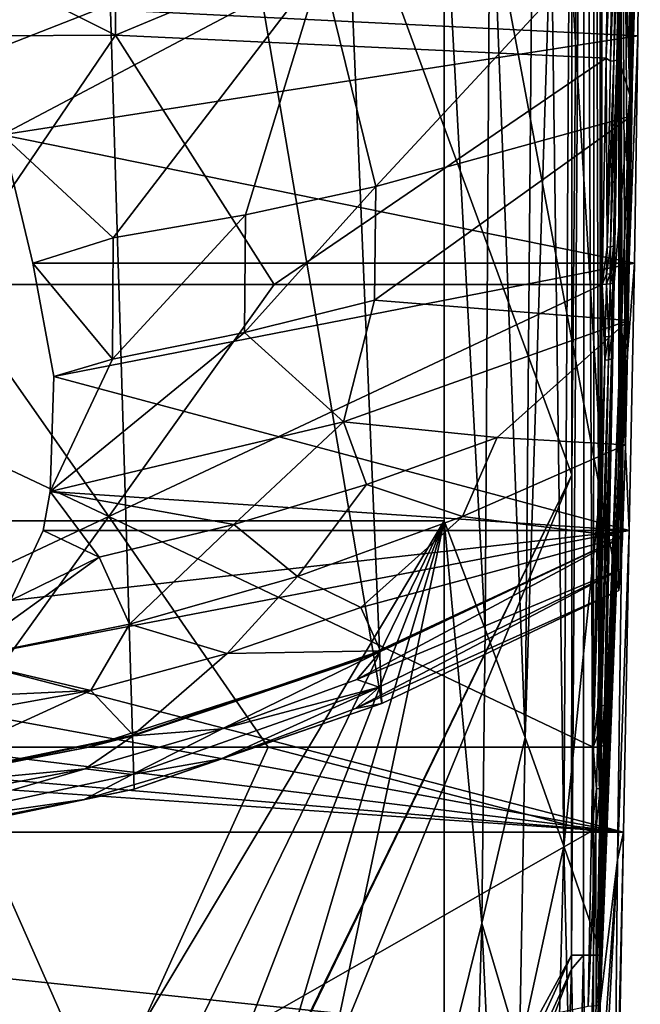
# Model space of a CAD drawing. Units: inches. Extents: x -393 to 400, y -735 to 0.
# Drawn here: x 80 to 204, y -428 to -231 of the extents above; entities that cross this region are included whole.
import ezdxf

# ---------------------------------------------------------------- set-up
doc = ezdxf.new("R2010")
doc.units = ezdxf.units.IN
doc.header["$MEASUREMENT"] = 0
doc.layers.add('30', color=7, linetype='Continuous')
doc.layers.add('31', color=7, linetype='Continuous')

msp = doc.modelspace()

# ---------------------------------------------------------------- linework, layer by layer
at = {"layer": '30', "color": 30}
for points in [[(91.75, -10.43, 380), (52.03, -395.69, 380), (0, -8.39, 380)], [(91.75, -10.43, 380), (103.09, -384.95, 380), (52.03, -395.69, 380)], [(137.58, -12.97, 380), (152.59, -367.82, 380), (91.75, -10.43, 380)], [(91.75, -10.43, 380), (152.59, -367.82, 380), (103.09, -384.95, 380)], [(199.91, -36.39, 380), (199.91, -345.28, 380), (137.58, -12.97, 380)], [(137.58, -12.97, 380), (199.91, -345.28, 380), (152.59, -367.82, 380)], [(203.03, -208.85, 433.98), (202.49, -250.48, 424.67), (199.91, -36.39, 380)], [(199.91, -36.39, 380), (202.49, -250.48, 424.67), (201.79, -291.37, 412.51)], [(199.91, -36.39, 380), (201.79, -291.37, 412.51), (201.2, -316.15, 402.32)], [(201.2, -316.15, 402.32), (200.61, -334.54, 392.08), (199.91, -36.39, 380)], [(199.91, -36.39, 380), (200.61, -334.54, 392.08), (200.29, -341.01, 386.56)], [(199.91, -36.39, 380), (200.29, -341.01, 386.56), (199.91, -345.28, 380)], [(202.12, -246.32, 453.28), (204.18, -99.4, 455.81), (201.47, -122.78, 487.18)], [(203.98, -171.49, 451.09), (204.18, -99.4, 455.81), (202.12, -246.32, 453.28)], [(201.47, -122.78, 487.18), (200.45, -193.05, 489.38), (202.12, -246.32, 453.28)], [(201.28, -285.44, 447.64), (204.08, -188.38, 446.86), (203.98, -171.49, 451.09)], [(203.98, -171.49, 451.09), (202.12, -246.32, 453.28), (201.28, -285.44, 447.64)], [(99.38, -234.38, 489.97), (99.49, -183.74, 495.44), (0, -184.75, 496.4)], [(0, -184.75, 496.4), (0, -234.88, 490.93), (99.38, -234.38, 489.97)], [(99.38, -234.38, 489.97), (198.06, -193.2, 491.66), (99.49, -183.74, 495.44)], [(203.67, -234.45, 439.32), (75.81, -228.13, 440.56), (204.08, -188.38, 446.86)], [(201.28, -285.44, 447.64), (200.83, -308.2, 442.89), (204.08, -188.38, 446.86)], [(203.67, -234.45, 439.32), (204.08, -188.38, 446.86), (200.83, -308.2, 442.89)], [(197.4, -238.93, 486.23), (198.06, -193.2, 491.66), (99.38, -234.38, 489.97)], [(197.4, -238.93, 486.23), (198.78, -201.96, 490.71), (198.06, -193.2, 491.66)], [(200.08, -201.87, 489.51), (199.78, -238.61, 483.97), (200.45, -193.05, 489.38)], [(202.12, -246.32, 453.28), (200.45, -193.05, 489.38), (199.78, -238.61, 483.97)], [(197.4, -238.93, 486.23), (198.21, -239.51, 485.96), (198.78, -201.96, 490.71)], [(198.78, -201.96, 490.71), (198.21, -239.51, 485.96), (199.5, -201.93, 490.26)], [(199.5, -201.93, 490.26), (198.21, -239.51, 485.96), (198.93, -239.45, 485.52)], [(200.08, -201.87, 489.51), (199.5, -201.93, 490.26), (198.93, -239.45, 485.52)], [(200.08, -201.87, 489.51), (198.93, -239.45, 485.52), (199.51, -239.34, 484.78)], [(199.51, -239.34, 484.78), (199.78, -238.61, 483.97), (200.08, -201.87, 489.51)], [(151.38, -264.61, 427.1), (203.03, -208.85, 433.98), (140.51, -220.53, 437.96)], [(151.38, -264.61, 427.1), (202.49, -250.48, 424.67), (203.03, -208.85, 433.98)], [(75.81, -228.13, 440.56), (76.75, -254.29, 435.04), (140.51, -220.53, 437.96)], [(140.51, -220.53, 437.96), (76.75, -254.29, 435.04), (98.96, -274.84, 428.87)], [(140.51, -220.53, 437.96), (98.96, -274.84, 428.87), (125.38, -270.22, 428.07)], [(151.38, -264.61, 427.1), (140.51, -220.53, 437.96), (125.38, -270.22, 428.07)], [(203.67, -234.45, 439.32), (76.75, -254.29, 435.04), (75.81, -228.13, 440.56)], [(65.54, -284.14, 481.02), (99.38, -234.38, 489.97), (0, -234.88, 490.93)], [(131.07, -284.14, 479.67), (99.38, -234.38, 489.97), (65.54, -284.14, 481.02)], [(203.03, -279.87, 428.56), (76.75, -254.29, 435.04), (203.67, -234.45, 439.32)], [(131.07, -284.14, 479.67), (197.4, -238.93, 486.23), (99.38, -234.38, 489.97)], [(200.83, -308.2, 442.89), (203.03, -279.87, 428.56), (203.67, -234.45, 439.32)], [(196.58, -284.14, 477.43), (197.4, -238.93, 486.23), (131.07, -284.14, 479.67)], [(196.58, -284.14, 477.43), (197.54, -276.71, 478.93), (197.4, -238.93, 486.23)], [(197.4, -238.93, 486.23), (197.54, -276.71, 478.93), (198.21, -239.51, 485.96)], [(198.93, -239.45, 485.52), (198.21, -239.51, 485.96), (197.54, -276.71, 478.93)], [(198.93, -239.45, 485.52), (197.54, -276.71, 478.93), (198.26, -276.63, 478.5)], [(198.26, -276.63, 478.5), (198.84, -276.48, 477.77), (199.51, -239.34, 484.78)], [(199.51, -239.34, 484.78), (198.93, -239.45, 485.52), (198.26, -276.63, 478.5)], [(199.51, -239.34, 484.78), (198.84, -276.48, 477.77), (199.78, -238.61, 483.97)], [(198.84, -276.48, 477.77), (198.97, -283.67, 475.21), (199.78, -238.61, 483.97)], [(202.12, -246.32, 453.28), (199.78, -238.61, 483.97), (198.97, -283.67, 475.21)], [(197.14, -375.99, 450.94), (196.84, -392.81, 446.22), (202.12, -246.32, 453.28)], [(202.12, -246.32, 453.28), (196.84, -392.81, 446.22), (201.28, -285.44, 447.64)], [(202.12, -246.32, 453.28), (198.97, -283.67, 475.21), (197.14, -375.99, 450.94)], [(151.12, -287.29, 420.91), (201.79, -291.37, 412.51), (202.49, -250.48, 424.67)], [(151.12, -287.29, 420.91), (202.49, -250.48, 424.67), (151.38, -264.61, 427.1)], [(82.9, -279.87, 428.56), (76.75, -254.29, 435.04), (203.03, -279.87, 428.56)], [(76.75, -254.29, 435.04), (82.9, -279.87, 428.56), (98.96, -274.84, 428.87)], [(125.16, -293.77, 421.69), (151.12, -287.29, 420.91), (151.38, -264.61, 427.1)], [(125.16, -293.77, 421.69), (151.38, -264.61, 427.1), (125.38, -270.22, 428.07)], [(125.38, -270.22, 428.07), (98.96, -274.84, 428.87), (98.78, -299.1, 422.33)], [(125.38, -270.22, 428.07), (98.78, -299.1, 422.33), (125.16, -293.77, 421.69)], [(98.96, -274.84, 428.87), (82.9, -279.87, 428.56), (98.78, -299.1, 422.33)], [(197.54, -276.71, 478.93), (196.58, -284.14, 477.43), (197.44, -282.11, 477.72)], [(198.26, -276.63, 478.5), (197.54, -276.71, 478.93), (197.44, -282.11, 477.72)], [(198.26, -276.63, 478.5), (197.44, -282.11, 477.72), (198.16, -282.03, 477.29)], [(198.16, -282.03, 477.29), (198.19, -284.01, 476.75), (198.26, -276.63, 478.5)], [(198.26, -276.63, 478.5), (198.19, -284.01, 476.75), (198.84, -276.48, 477.77)], [(198.84, -276.48, 477.77), (198.19, -284.01, 476.75), (198.74, -281.87, 476.56)], [(198.74, -281.87, 476.56), (198.72, -283.86, 476.05), (198.84, -276.48, 477.77)], [(198.84, -276.48, 477.77), (198.72, -283.86, 476.05), (198.97, -283.67, 475.21)], [(203.03, -279.87, 428.56), (87.05, -302.52, 422.15), (82.9, -279.87, 428.56)], [(82.9, -279.87, 428.56), (87.05, -302.52, 422.15), (98.78, -299.1, 422.33)], [(201.99, -333.28, 412.86), (87.05, -302.52, 422.15), (203.03, -279.87, 428.56)], [(200.83, -308.2, 442.89), (201.99, -333.28, 412.86), (203.03, -279.87, 428.56)], [(197.44, -282.11, 477.72), (196.58, -284.14, 477.43), (197.45, -284.11, 477.23)], [(197.44, -282.11, 477.72), (197.45, -284.11, 477.23), (198.16, -282.03, 477.29)], [(198.16, -282.03, 477.29), (197.45, -284.11, 477.23), (198.19, -284.01, 476.75)], [(198.74, -281.87, 476.56), (198.19, -284.01, 476.75), (198.72, -283.86, 476.05)], [(98.07, -330.5, 468.93), (65.54, -284.14, 481.02), (0, -284.14, 481.47)], [(98.07, -330.5, 468.93), (0, -284.14, 481.47), (0, -376.58, 457.09)], [(131.07, -284.14, 479.67), (65.54, -284.14, 481.02), (98.07, -330.5, 468.93)], [(98.07, -330.5, 468.93), (194.75, -376.58, 453.11), (196.58, -284.14, 477.43)], [(98.07, -330.5, 468.93), (196.58, -284.14, 477.43), (131.07, -284.14, 479.67)], [(197.1, -299.28, 473.64), (196.58, -284.14, 477.43), (194.75, -376.58, 453.11)], [(197.2, -294.64, 474.76), (197.45, -284.11, 477.23), (196.58, -284.14, 477.43)], [(197.2, -294.64, 474.76), (196.58, -284.14, 477.43), (197.1, -299.28, 473.64)], [(197.14, -375.99, 450.94), (198.97, -283.67, 475.21), (198.51, -306.88, 469.63)], [(197.92, -294.55, 474.33), (197.45, -284.11, 477.23), (197.2, -294.64, 474.76)], [(197.92, -294.55, 474.33), (198.19, -284.01, 476.75), (197.45, -284.11, 477.23)], [(198.5, -294.38, 473.61), (198.19, -284.01, 476.75), (197.92, -294.55, 474.33)], [(198.5, -294.38, 473.61), (198.72, -283.86, 476.05), (198.19, -284.01, 476.75)], [(198.51, -306.88, 469.63), (198.97, -283.67, 475.21), (198.5, -294.38, 473.61)], [(198.5, -294.38, 473.61), (198.97, -283.67, 475.21), (198.72, -283.86, 476.05)], [(201.28, -285.44, 447.64), (196.84, -392.81, 446.22), (196.67, -401.54, 443.93)], [(201.28, -285.44, 447.64), (196.67, -401.54, 443.93), (196.93, -399.18, 442.29)], [(196.93, -399.18, 442.29), (200.83, -308.2, 442.89), (201.28, -285.44, 447.64)], [(125.16, -293.77, 421.69), (144.89, -311.61, 414.15), (151.12, -287.29, 420.91)], [(151.12, -287.29, 420.91), (144.89, -311.61, 414.15), (201.79, -291.37, 412.51)], [(175.62, -314.72, 408.56), (201.79, -291.37, 412.51), (144.89, -311.61, 414.15)], [(201.2, -316.15, 402.32), (201.79, -291.37, 412.51), (175.62, -314.72, 408.56)], [(125.16, -293.77, 421.69), (98.78, -299.1, 422.33), (86.32, -325.5, 415.27)], [(125.16, -293.77, 421.69), (86.32, -325.5, 415.27), (144.89, -311.61, 414.15)], [(197.2, -294.64, 474.76), (197.1, -299.28, 473.64), (197.92, -294.55, 474.33)], [(197.92, -294.55, 474.33), (197.1, -299.28, 473.64), (197.82, -299.19, 473.21)], [(197.82, -299.19, 473.21), (198.4, -299.03, 472.49), (198.5, -294.38, 473.61)], [(197.82, -299.19, 473.21), (198.5, -294.38, 473.61), (197.92, -294.55, 474.33)], [(198.4, -299.03, 472.49), (198.51, -306.88, 469.63), (198.5, -294.38, 473.61)], [(98.78, -299.1, 422.33), (87.05, -302.52, 422.15), (86.32, -325.5, 415.27)], [(197.1, -299.28, 473.64), (194.75, -376.58, 453.11), (195.71, -368.49, 455.28)], [(195.71, -368.49, 455.28), (196.43, -368.38, 454.86), (197.82, -299.19, 473.21)], [(197.1, -299.28, 473.64), (195.71, -368.49, 455.28), (197.82, -299.19, 473.21)], [(196.43, -368.38, 454.86), (197.01, -368.19, 454.15), (198.4, -299.03, 472.49)], [(196.43, -368.38, 454.86), (198.4, -299.03, 472.49), (197.82, -299.19, 473.21)], [(197.01, -368.19, 454.15), (198.03, -330.02, 463.72), (198.4, -299.03, 472.49)], [(198.4, -299.03, 472.49), (198.03, -330.02, 463.72), (198.51, -306.88, 469.63)], [(201.99, -333.28, 412.86), (86.32, -325.5, 415.27), (87.05, -302.52, 422.15)], [(196.17, -427.85, 437.7), (200.83, -308.2, 442.89), (196.34, -419.06, 439.68)], [(200.83, -308.2, 442.89), (196.17, -427.85, 437.7), (199.62, -399.07, 410.85)], [(196.34, -419.06, 439.68), (200.83, -308.2, 442.89), (196.93, -399.18, 442.29)], [(197.14, -375.99, 450.94), (198.51, -306.88, 469.63), (198.03, -330.02, 463.72)], [(199.62, -399.07, 410.85), (201.99, -333.28, 412.86), (200.83, -308.2, 442.89)], [(86.32, -325.5, 415.27), (123.05, -332.09, 409.72), (144.89, -311.61, 414.15)], [(144.89, -311.61, 414.15), (123.05, -332.09, 409.72), (149.51, -324.11, 409.18)], [(144.89, -311.61, 414.15), (149.51, -324.11, 409.18), (175.62, -314.72, 408.56)], [(175.62, -314.72, 408.56), (149.51, -324.11, 409.18), (168.66, -330.52, 403.27)], [(175.62, -314.72, 408.56), (168.66, -330.52, 403.27), (201.2, -316.15, 402.32)], [(168.66, -330.52, 403.27), (200.61, -334.54, 392.08), (201.2, -316.15, 402.32)], [(123.05, -332.09, 409.72), (135.74, -342.5, 404.05), (149.51, -324.11, 409.18)], [(149.51, -324.11, 409.18), (135.74, -342.5, 404.05), (168.66, -330.52, 403.27)], [(84.97, -333.28, 412.86), (86.32, -325.5, 415.27), (201.99, -333.28, 412.86)], [(84.97, -333.28, 412.86), (96.16, -338.62, 410.15), (86.32, -325.5, 415.27)], [(86.32, -325.5, 415.27), (96.16, -338.62, 410.15), (123.05, -332.09, 409.72)], [(197.01, -368.19, 454.15), (197.56, -353.07, 457.49), (198.03, -330.02, 463.72)], [(198.03, -330.02, 463.72), (197.56, -353.07, 457.49), (197.14, -375.99, 450.94)], [(0, -376.58, 457.09), (64.93, -376.58, 456.65), (98.07, -330.5, 468.93)], [(98.07, -330.5, 468.93), (64.93, -376.58, 456.65), (129.85, -376.58, 455.32)], [(96.16, -338.62, 410.15), (102.18, -352.03, 404.68), (123.05, -332.09, 409.72)], [(129.85, -376.58, 455.32), (194.75, -376.58, 453.11), (98.07, -330.5, 468.93)], [(123.05, -332.09, 409.72), (102.18, -352.03, 404.68), (135.74, -342.5, 404.05)], [(168.66, -330.52, 403.27), (135.74, -342.5, 404.05), (148.39, -348.69, 398.97)], [(148.39, -348.69, 398.97), (200.61, -334.54, 392.08), (168.66, -330.52, 403.27)], [(78.45, -347.26, 408.58), (201.99, -333.28, 412.86), (67.93, -359, 405.14)], [(67.93, -359, 405.14), (201.99, -333.28, 412.86), (200.8, -393.53, 395.82)], [(84.97, -333.28, 412.86), (201.99, -333.28, 412.86), (78.45, -347.26, 408.58)], [(84.97, -333.28, 412.86), (78.45, -347.26, 408.58), (96.16, -338.62, 410.15)], [(199.62, -399.07, 410.85), (200.8, -393.53, 395.82), (201.99, -333.28, 412.86)], [(200.29, -341.01, 386.56), (200.6, -334.64, 392.02), (147.6, -363.08, 390.87)], [(147.6, -363.08, 390.87), (200.6, -334.64, 392.02), (152.31, -357.43, 393.35)], [(200.6, -334.64, 392.02), (152.32, -357.32, 393.42), (147.84, -359.17, 393.49)], [(200.6, -334.64, 392.02), (147.84, -359.17, 393.49), (152.31, -357.43, 393.35)], [(148.39, -348.69, 398.97), (152.32, -357.32, 393.42), (200.61, -334.54, 392.08)], [(200.61, -334.54, 392.08), (152.32, -357.32, 393.42), (200.6, -334.64, 392.02)], [(200.61, -334.54, 392.08), (200.6, -334.64, 392.02), (200.29, -341.01, 386.56)], [(96.16, -338.62, 410.15), (78.45, -347.26, 408.58), (67.93, -359, 405.14)], [(96.16, -338.62, 410.15), (67.93, -359, 405.14), (102.18, -352.03, 404.68)], [(152.06, -364.59, 387.57), (147.32, -368.88, 384.05), (200.29, -341.01, 386.56)], [(200.29, -341.01, 386.56), (147.32, -368.88, 384.05), (199.91, -345.28, 380)], [(152.06, -364.59, 387.57), (200.29, -341.01, 386.56), (147.6, -363.08, 390.87)], [(135.74, -342.5, 404.05), (102.18, -352.03, 404.68), (121.66, -357.83, 399.56)], [(148.39, -348.69, 398.97), (135.74, -342.5, 404.05), (121.66, -357.83, 399.56)], [(199.91, -345.28, 380), (147.32, -368.88, 384.05), (152.59, -367.82, 380)], [(121.66, -357.83, 399.56), (152.32, -357.32, 393.42), (148.39, -348.69, 398.97)], [(102.18, -352.03, 404.68), (67.93, -359, 405.14), (94.49, -365.27, 400.05)], [(121.66, -357.83, 399.56), (102.18, -352.03, 404.68), (94.49, -365.27, 400.05)], [(197.14, -375.99, 450.94), (197.56, -353.07, 457.49), (197.01, -368.19, 454.15)], [(94.49, -365.27, 400.05), (102.9, -374.18, 394.4), (121.66, -357.83, 399.56)], [(102.9, -374.18, 394.4), (147.84, -359.17, 393.49), (152.32, -357.32, 393.42)], [(121.66, -357.83, 399.56), (102.9, -374.18, 394.4), (152.32, -357.32, 393.42)], [(120.69, -372.93, 391.39), (152.31, -357.43, 393.35), (102.9, -374.29, 394.34)], [(152.31, -357.43, 393.35), (147.84, -359.17, 393.49), (102.9, -374.29, 394.34)], [(147.6, -363.08, 390.87), (152.31, -357.43, 393.35), (120.69, -372.93, 391.39)], [(67.93, -359, 405.14), (200.8, -393.53, 395.82), (56.04, -367.07, 402.85)], [(94.49, -365.27, 400.05), (67.93, -359, 405.14), (56.04, -367.07, 402.85)], [(102.9, -374.29, 394.34), (147.84, -359.17, 393.49), (93.68, -376.66, 394.51)], [(102.9, -374.18, 394.4), (93.68, -376.66, 394.51), (147.84, -359.17, 393.49)], [(120.69, -372.93, 391.39), (152.06, -364.59, 387.57), (147.6, -363.08, 390.87)], [(94.49, -365.27, 400.05), (56.04, -367.07, 402.85), (47.67, -373.7, 400.6)], [(52, -384.72, 395.02), (94.49, -365.27, 400.05), (47.67, -373.7, 400.6)], [(102.9, -374.18, 394.4), (94.49, -365.27, 400.05), (52, -384.72, 395.02)], [(102.72, -382.05, 388.32), (120.46, -378.89, 384.3), (152.06, -364.59, 387.57)], [(102.72, -382.05, 388.32), (152.06, -364.59, 387.57), (120.69, -372.93, 391.39)], [(152.06, -364.59, 387.57), (120.46, -378.89, 384.3), (147.32, -368.88, 384.05)], [(56.04, -367.07, 402.85), (200.8, -393.53, 395.82), (39.59, -373.83, 400.99)], [(152.59, -367.82, 380), (120.46, -378.89, 384.3), (103.09, -384.95, 380)], [(152.59, -367.82, 380), (147.32, -368.88, 384.05), (120.46, -378.89, 384.3)], [(195.71, -368.49, 455.28), (194.75, -376.58, 453.11), (195.61, -374.24, 453.62)], [(195.71, -368.49, 455.28), (195.61, -374.24, 453.62), (196.43, -368.38, 454.86)], [(196.43, -368.38, 454.86), (195.61, -374.24, 453.62), (196.32, -374.13, 453.2)], [(196.43, -368.38, 454.86), (196.32, -374.13, 453.2), (196.36, -376.41, 452.45)], [(196.36, -376.41, 452.45), (196.91, -373.93, 452.48), (197.01, -368.19, 454.15)], [(196.36, -376.41, 452.45), (197.01, -368.19, 454.15), (196.43, -368.38, 454.86)], [(196.91, -373.93, 452.48), (197.14, -375.99, 450.94), (197.01, -368.19, 454.15)], [(120.69, -372.93, 391.39), (102.9, -374.29, 394.34), (93.34, -380.91, 391.81)], [(93.34, -380.91, 391.81), (102.72, -382.05, 388.32), (120.69, -372.93, 391.39)], [(39.59, -373.83, 400.99), (200.8, -393.53, 395.82), (20.06, -378.25, 399.8)], [(93.34, -380.91, 391.81), (102.9, -374.29, 394.34), (51.99, -384.84, 394.96)], [(102.9, -374.29, 394.34), (93.68, -376.66, 394.51), (51.99, -384.84, 394.96)], [(52, -384.72, 395.02), (93.68, -376.66, 394.51), (102.9, -374.18, 394.4)], [(195.61, -376.54, 452.92), (195.61, -374.24, 453.62), (194.75, -376.58, 453.11)], [(196.36, -376.41, 452.45), (196.32, -374.13, 453.2), (195.61, -376.54, 452.92)], [(195.61, -376.54, 452.92), (196.32, -374.13, 453.2), (195.61, -374.24, 453.62)], [(196.89, -376.22, 451.77), (196.91, -373.93, 452.48), (196.36, -376.41, 452.45)], [(196.89, -376.22, 451.77), (197.14, -375.99, 450.94), (196.91, -373.93, 452.48)], [(97.03, -449.05, 438.62), (64.93, -376.58, 456.65), (0, -424.56, 444.68)], [(51.99, -384.84, 394.96), (93.68, -376.66, 394.51), (47.26, -385.41, 395.03)], [(52, -384.72, 395.02), (47.26, -385.41, 395.03), (93.68, -376.66, 394.51)], [(129.85, -376.58, 455.32), (64.93, -376.58, 456.65), (97.03, -449.05, 438.62)], [(194.45, -393.35, 448.4), (129.85, -376.58, 455.32), (97.03, -449.05, 438.62)], [(194.75, -376.58, 453.11), (129.85, -376.58, 455.32), (194.45, -393.35, 448.4)], [(194.45, -393.35, 448.4), (195.42, -384.91, 450.54), (194.75, -376.58, 453.11)], [(194.75, -376.58, 453.11), (195.42, -384.91, 450.54), (195.61, -376.54, 452.92)], [(195.61, -376.54, 452.92), (195.42, -384.91, 450.54), (196.14, -384.81, 450.12)], [(195.61, -376.54, 452.92), (196.14, -384.81, 450.12), (196.36, -376.41, 452.45)], [(196.72, -384.62, 449.4), (196.36, -376.41, 452.45), (196.14, -384.81, 450.12)], [(196.89, -376.22, 451.77), (196.36, -376.41, 452.45), (196.72, -384.62, 449.4)], [(197.14, -375.99, 450.94), (196.72, -384.62, 449.4), (196.59, -393.03, 447.05)], [(197.14, -375.99, 450.94), (196.59, -393.03, 447.05), (196.84, -392.81, 446.22)], [(196.89, -376.22, 451.77), (196.72, -384.62, 449.4), (197.14, -375.99, 450.94)], [(20.06, -378.25, 399.8), (200.8, -393.53, 395.82), (0, -379.7, 399.41)], [(102.72, -382.05, 388.32), (93.15, -387.01, 384.49), (120.46, -378.89, 384.3)], [(103.09, -384.95, 380), (120.46, -378.89, 384.3), (93.15, -387.01, 384.49)], [(0, -379.7, 399.41), (200.8, -393.53, 395.82), (-200.8, -393.53, 395.82)], [(93.34, -380.91, 391.81), (51.99, -384.84, 394.96), (47.09, -389.78, 392.27)], [(47.09, -389.78, 392.27), (51.9, -392.96, 388.79), (93.34, -380.91, 391.81)], [(51.9, -392.96, 388.79), (102.72, -382.05, 388.32), (93.34, -380.91, 391.81)], [(51.9, -392.96, 388.79), (93.15, -387.01, 384.49), (102.72, -382.05, 388.32)], [(103.09, -384.95, 380), (93.15, -387.01, 384.49), (52.03, -395.69, 380)], [(195.31, -393.31, 448.2), (195.42, -384.91, 450.54), (194.45, -393.35, 448.4)], [(196.06, -393.2, 447.73), (196.14, -384.81, 450.12), (195.31, -393.31, 448.2)], [(195.31, -393.31, 448.2), (196.14, -384.81, 450.12), (195.42, -384.91, 450.54)], [(196.72, -384.62, 449.4), (196.14, -384.81, 450.12), (196.06, -393.2, 447.73)], [(196.06, -393.2, 447.73), (196.59, -393.03, 447.05), (196.72, -384.62, 449.4)], [(51.9, -392.96, 388.79), (46.99, -396.03, 384.71), (93.15, -387.01, 384.49)], [(52.03, -395.69, 380), (93.15, -387.01, 384.49), (46.99, -396.03, 384.71)], [(194.45, -393.35, 448.4), (97.03, -449.05, 438.62), (193.79, -428.28, 439.91)], [(194.65, -428.26, 439.72), (195.31, -393.31, 448.2), (193.79, -428.28, 439.91)], [(193.79, -428.28, 439.91), (195.31, -393.31, 448.2), (194.45, -393.35, 448.4)], [(195.4, -428.17, 439.24), (195.31, -393.31, 448.2), (194.65, -428.26, 439.72)], [(195.4, -428.17, 439.24), (196.06, -393.2, 447.73), (195.31, -393.31, 448.2)], [(195.93, -428.02, 438.54), (196.06, -393.2, 447.73), (195.4, -428.17, 439.24)], [(196.17, -427.85, 437.7), (196.59, -393.03, 447.05), (195.93, -428.02, 438.54)], [(195.93, -428.02, 438.54), (196.59, -393.03, 447.05), (196.06, -393.2, 447.73)], [(196.67, -401.54, 443.93), (196.84, -392.81, 446.22), (196.17, -427.85, 437.7)], [(196.17, -427.85, 437.7), (196.84, -392.81, 446.22), (196.59, -393.03, 447.05)], [(200.02, -435.62, 387.83), (-200.02, -435.62, 387.83), (-200.8, -393.53, 395.82)], [(200.02, -435.62, 387.83), (-200.8, -393.53, 395.82), (200.8, -393.53, 395.82)], [(199.62, -399.07, 410.85), (198.83, -481.04, 384.87), (200.8, -393.53, 395.82)], [(198.83, -481.04, 384.87), (200.02, -435.62, 387.83), (200.8, -393.53, 395.82)], [(199.62, -399.07, 410.85), (195.66, -454.39, 432.4), (195.19, -481.1, 428.04)], [(195.19, -481.1, 428.04), (198.83, -481.04, 384.87), (199.62, -399.07, 410.85)], [(199.62, -399.07, 410.85), (196.17, -427.85, 437.7), (195.66, -454.39, 432.4)], [(196.93, -399.18, 442.29), (196.51, -410.29, 441.75), (196.34, -419.06, 439.68)], [(196.93, -399.18, 442.29), (196.67, -401.54, 443.93), (196.51, -410.29, 441.75)], [(196.17, -427.85, 437.7), (196.51, -410.29, 441.75), (196.67, -401.54, 443.93)], [(196.34, -419.06, 439.68), (196.51, -410.29, 441.75), (196.17, -427.85, 437.7)], [(97.03, -449.05, 438.62), (0, -424.56, 444.68), (0, -473.25, 435.43)], [(196.17, -427.85, 437.7), (195.93, -428.02, 438.54), (195.66, -454.39, 432.4)]]:
    msp.add_3dface(points, dxfattribs=at)
at = {"layer": '31', "color": 31}
for points in [[(80, -21, 380), (-0.38, -714, 380), (190.49, -322.17, 380)], [(190.49, -322.17, 380), (190.52, -227.1, 380), (80, -21, 380)], [(190.49, -322.17, 380), (190.45, -418.09, 380), (193.01, -35.01, 379.52)], [(193.01, -35.01, 379.52), (190.45, -418.09, 380), (192.85, -418.09, 379.5)], [(193.01, -35.01, 379.52), (190.52, -227.1, 380), (190.49, -322.17, 380)], [(193.01, -35.01, 379.52), (192.85, -418.09, 379.5), (194.85, -418.09, 378.07)], [(193.01, -35.01, 379.52), (194.85, -418.09, 378.07), (194.99, -35.01, 378.14)], [(194.99, -35.01, 378.14), (194.85, -418.09, 378.07), (196.12, -418.09, 375.96)], [(194.99, -35.01, 378.14), (196.12, -418.09, 375.96), (196.27, -35.01, 376.1)], [(196.27, -35.01, 376.1), (196.12, -418.09, 375.96), (196.43, -418.09, 373.53)], [(196.27, -35.01, 376.1), (196.43, -418.09, 373.53), (196.64, -35.01, 373.71)], [(196.64, -35.01, 373.71), (196.43, -418.09, 373.53), (196.51, -227.11, 373.6)], [(164.99, -202.04), (174.23, -192.55, 94.92), (173.22, -352.98, 93.36)], [(181.21, -374.66, 186.73), (173.22, -352.98, 93.36), (174.23, -192.55, 94.92)], [(182.64, -203.93, 189.94), (181.21, -374.66, 186.73), (174.23, -192.55, 94.92)], [(-164.99, -202.04), (164.99, -202.04), (-164.99, -331.33)], [(-164.99, -331.33), (164.99, -202.04), (164.99, -331.33)], [(164.99, -202.04), (173.22, -352.98, 93.36), (164.99, -331.33)], [(186.4, -209.39, 235.86), (181.21, -374.66, 186.73), (182.64, -203.93, 189.94)], [(186.4, -209.39, 235.86), (188.94, -396.37, 280.12), (181.21, -374.66, 186.73)], [(189.97, -214.83, 281.8), (188.94, -396.37, 280.12), (186.4, -209.39, 235.86)], [(189.97, -214.83, 281.8), (196.47, -322.18, 373.56), (188.94, -396.37, 280.12)], [(196.51, -227.11, 373.6), (196.47, -322.18, 373.56), (189.97, -214.83, 281.8)], [(196.43, -418.09, 373.53), (196.47, -322.18, 373.56), (196.51, -227.11, 373.6)], [(190.49, -322.17, 380), (-0.38, -714, 380), (0, -714, 380)], [(190.49, -322.17, 380), (0, -714, 380), (0.38, -714, 380)], [(0.38, -714, 380), (30.69, -711.41, 380), (190.49, -322.17, 380)], [(190.49, -322.17, 380), (30.69, -711.41, 380), (190.45, -418.09, 380)], [(196.47, -322.18, 373.56), (196.43, -418.09, 373.53), (188.94, -396.37, 280.12)], [(-164.99, -331.33), (164.99, -331.33), (0, -607)], [(0, -607), (164.99, -331.33), (32.16, -603.83)], [(32.16, -603.83), (164.99, -331.33), (63.17, -594.43)], [(63.17, -594.43), (164.99, -331.33), (91.86, -579.06)], [(91.86, -579.06), (164.99, -331.33), (117.03, -558.31)], [(117.03, -558.31), (164.99, -331.33), (164.99, -442.01)], [(164.99, -442.01), (164.99, -331.33), (172.57, -411.72, 95)], [(172.57, -411.72, 95), (164.99, -331.33), (173.22, -352.98, 93.36)], [(172.57, -411.72, 95), (173.22, -352.98, 93.36), (181.21, -374.66, 186.73)], [(172.57, -411.72, 95), (181.21, -374.66, 186.73), (180.07, -437.09, 190.01)], [(180.07, -437.09, 190.01), (181.21, -374.66, 186.73), (188.94, -396.37, 280.12)], [(188.94, -396.37, 280.12), (187.24, -461.6, 281.77), (180.07, -437.09, 190.01)], [(188.94, -396.37, 280.12), (190.79, -473.86, 327.65), (187.24, -461.6, 281.77)], [(196.43, -418.09, 373.53), (190.79, -473.86, 327.65), (188.94, -396.37, 280.12)], [(172.57, -411.72, 95), (170.78, -469.81, 93.35), (164.99, -442.01)], [(172.57, -411.72, 95), (176.57, -497.61, 186.71), (170.78, -469.81, 93.35)], [(180.07, -437.09, 190.01), (176.57, -497.61, 186.71), (172.57, -411.72, 95)], [(190.45, -418.09, 380), (30.69, -711.41, 380), (60.11, -703.85, 380)], [(190.45, -418.09, 380), (60.11, -703.85, 380), (190.44, -420.92, 380)], [(191.53, -472.19, 379.49), (192.85, -418.09, 379.5), (190.44, -420.92, 380)], [(192.85, -418.09, 379.5), (190.45, -418.09, 380), (190.44, -420.92, 380)], [(196.43, -418.09, 373.53), (192.56, -479.98, 350.59), (190.79, -473.86, 327.65)], [(193.53, -472.29, 378.05), (192.85, -418.09, 379.5), (191.53, -472.19, 379.49)], [(194.33, -485.92, 373.44), (192.56, -479.98, 350.59), (196.43, -418.09, 373.53)], [(193.53, -472.29, 378.05), (194.85, -418.09, 378.07), (192.85, -418.09, 379.5)], [(194.79, -472.35, 375.91), (194.85, -418.09, 378.07), (193.53, -472.29, 378.05)], [(194.79, -472.35, 375.91), (194.33, -485.92, 373.44), (196.43, -418.09, 373.53)], [(196.43, -418.09, 373.53), (196.12, -418.09, 375.96), (194.79, -472.35, 375.91)], [(194.79, -472.35, 375.91), (196.12, -418.09, 375.96), (194.85, -418.09, 378.07)], [(190.44, -420.92, 380), (60.11, -703.85, 380), (87.85, -691.56, 380)], [(190.44, -420.92, 380), (87.85, -691.56, 380), (188.28, -486.96, 380)], [(191.53, -472.19, 379.49), (190.44, -420.92, 380), (188.28, -486.96, 380)]]:
    msp.add_3dface(points, dxfattribs=at)

doc.saveas('drawing.dxf')
